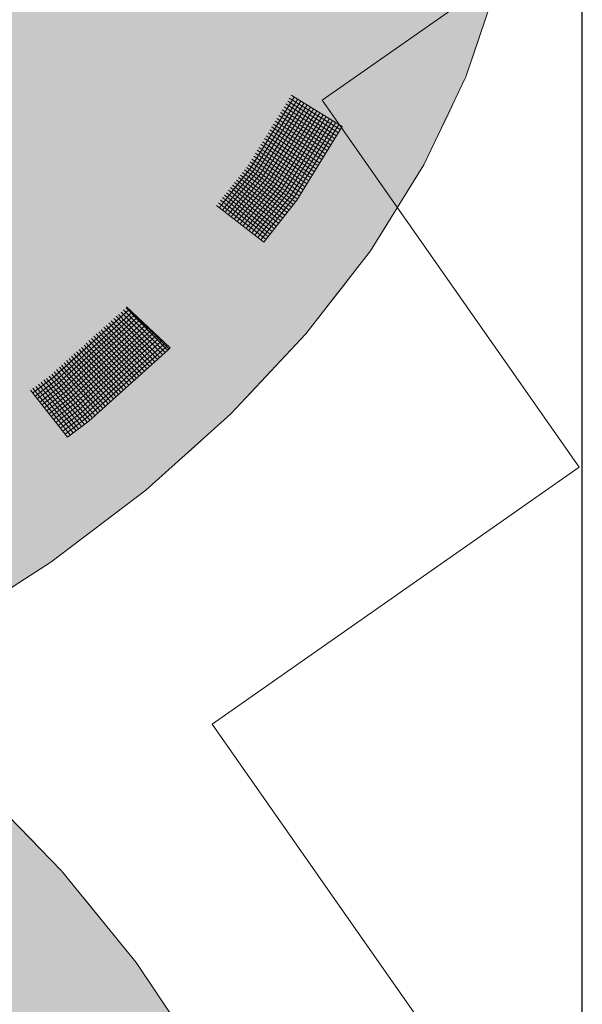
# Model space of a CAD drawing. Units: metres. Extents: x 4.7 to 26.1, y 3.8 to 14.2.
# Drawn here: x 6.7 to 6.8, y 5.2 to 5.5 of the extents above; entities that cross this region are included whole.
import ezdxf

# ---------------------------------------------------------------- set-up
doc = ezdxf.new("R2010")
doc.units = ezdxf.units.M
doc.linetypes.add('CONTINUA', pattern=[0])
doc.layers.add('STANDARD', color=7, linetype='Continuous', lineweight=25)

# ---------------------------------------------------------------- blocks, each defined once
blk = doc.blocks.new('ELEMENTO_RETINO_48')
at = {"layer": 'STANDARD', "color": 1, "linetype": 'CONTINUA', "lineweight": 18}
for p, q in [((5.07391, 2.24521), (5.08409, 2.27528)), ((5.05985, 2.2157), (5.07391, 2.24521)), ((5.0155, 2.23904), (5.03251, 2.2285)), ((5.0155, 2.23904), (5.03251, 2.2285)), ((5.01558, 2.2391), (5.01558, 2.2391)), ((5.01558, 2.2391), (5.01558, 2.2391)), ((5.01558, 2.2391), (5.01558, 2.2391)), ((5.01558, 2.2391), (5.01558, 2.2391)), ((5.01558, 2.2391), (5.01558, 2.2391)), ((5.01558, 2.2391), (5.01558, 2.2391)), ((5.01558, 2.2391), (5.01558, 2.2391)), ((5.01558, 2.2391), (5.01558, 2.2391)), ((5.01558, 2.2391), (5.01558, 2.2391)), ((5.01558, 2.2391), (5.01558, 2.2391)), ((5.01651, 2.23839), (5.00196, 2.21474)), ((5.01651, 2.23839), (5.00196, 2.21474)), ((5.01766, 2.23775), (5.00298, 2.21395)), ((5.01766, 2.23775), (5.00298, 2.21395)), ((5.01867, 2.23709), (5.00399, 2.21329)), ((5.01867, 2.23709), (5.00399, 2.21329)), ((5.01976, 2.23637), (5.00508, 2.21257)), ((5.01976, 2.23637), (5.00508, 2.21257)), ((5.02083, 2.23579), (5.00603, 2.21183)), ((5.02083, 2.23579), (5.00603, 2.21183)), ((5.01374, 2.23611), (5.03062, 2.22541)), ((5.01374, 2.23611), (5.03062, 2.22541)), ((5.01433, 2.23704), (5.03128, 2.22642)), ((5.01433, 2.23704), (5.03128, 2.22642)), ((5.01485, 2.23803), (5.03186, 2.22749)), ((5.01485, 2.23803), (5.03186, 2.22749)), ((5.02192, 2.23508), (5.00712, 2.21112)), ((5.02192, 2.23508), (5.00712, 2.21112)), ((5.02293, 2.23442), (5.00807, 2.21038)), ((5.02293, 2.23442), (5.00807, 2.21038)), ((5.02408, 2.23378), (5.00915, 2.20966)), ((5.02408, 2.23378), (5.00915, 2.20966)), ((5.02509, 2.23312), (5.01016, 2.20901)), ((5.02509, 2.23312), (5.01016, 2.20901)), ((5.02618, 2.2324), (5.01119, 2.20821)), ((5.02618, 2.2324), (5.01119, 2.20821)), ((5.01137, 2.23225), (5.0282, 2.22147)), ((5.01137, 2.23225), (5.0282, 2.22147)), ((5.01189, 2.23324), (5.02879, 2.2224)), ((5.01189, 2.23324), (5.02879, 2.2224)), ((5.01248, 2.23417), (5.02937, 2.22347)), ((5.01248, 2.23417), (5.02937, 2.22347)), ((5.01314, 2.23518), (5.03003, 2.22448)), ((5.01314, 2.23518), (5.03003, 2.22448)), ((5.00946, 2.2293), (5.0263, 2.21838)), ((5.00946, 2.2293), (5.0263, 2.21838)), ((5.01012, 2.23031), (5.02688, 2.21945)), ((5.01012, 2.23031), (5.02688, 2.21945)), ((5.01071, 2.23124), (5.02754, 2.22046)), ((5.01071, 2.23124), (5.02754, 2.22046)), ((5.02717, 2.23189), (5.0122, 2.20755)), ((5.02717, 2.23189), (5.0122, 2.20755)), ((5.02826, 2.23117), (5.01329, 2.20683)), ((5.02826, 2.23117), (5.01329, 2.20683)), ((5.02927, 2.23051), (5.01424, 2.2061)), ((5.02927, 2.23051), (5.01424, 2.2061)), ((5.03035, 2.22979), (5.01532, 2.20538)), ((5.03035, 2.22979), (5.01532, 2.20538)), ((5.03143, 2.22922), (5.01633, 2.20472)), ((5.03143, 2.22922), (5.01633, 2.20472)), ((5.0071, 2.22544), (5.02382, 2.21436)), ((5.0071, 2.22544), (5.02382, 2.21436)), ((5.00775, 2.22645), (5.02439, 2.21543)), ((5.00775, 2.22645), (5.02439, 2.21543)), ((5.00835, 2.22738), (5.02499, 2.21636)), ((5.00835, 2.22738), (5.02499, 2.21636)), ((5.00893, 2.22845), (5.02571, 2.21745)), ((5.00893, 2.22845), (5.02571, 2.21745)), ((5.01736, 2.20392), (5.03251, 2.2285)), ((5.01736, 2.20392), (5.03251, 2.2285)), ((5.03186, 2.22749), (5.03186, 2.22749)), ((5.03186, 2.22749), (5.03186, 2.22749)), ((5.00533, 2.22251), (5.02191, 2.21141)), ((5.00533, 2.22251), (5.02191, 2.21141)), ((5.00592, 2.22344), (5.0225, 2.21234)), ((5.00592, 2.22344), (5.0225, 2.21234)), ((5.0065, 2.22451), (5.02322, 2.21343)), ((5.0065, 2.22451), (5.02322, 2.21343)), ((5.00356, 2.21958), (5.02002, 2.20832)), ((5.00356, 2.21958), (5.02002, 2.20832)), ((5.00414, 2.22065), (5.02067, 2.20933)), ((5.00414, 2.22065), (5.02067, 2.20933)), ((5.00467, 2.2215), (5.02133, 2.21034)), ((5.00467, 2.2215), (5.02133, 2.21034)), ((5.00105, 2.2157), (5.01753, 2.2043)), ((5.00105, 2.2157), (5.01753, 2.2043)), ((5.00171, 2.21671), (5.01818, 2.20531)), ((5.00171, 2.21671), (5.01818, 2.20531)), ((5.00231, 2.21764), (5.01884, 2.20632)), ((5.00231, 2.21764), (5.01884, 2.20632)), ((5.00296, 2.21865), (5.01942, 2.20739)), ((5.00296, 2.21865), (5.01942, 2.20739)), ((5.04199, 2.18694), (5.05985, 2.2157)), ((5.00196, 2.21474), (4.99145, 2.20137)), ((5.00196, 2.21474), (4.99145, 2.20137)), ((5.00298, 2.21395), (4.99248, 2.20058)), ((5.00298, 2.21395), (4.99248, 2.20058)), ((5.00399, 2.21329), (4.99343, 2.19984)), ((5.00399, 2.21329), (4.99343, 2.19984)), ((5.00508, 2.21257), (4.99445, 2.19904)), ((5.00508, 2.21257), (4.99445, 2.19904)), ((4.9985, 2.21224), (5.01471, 2.20067)), ((4.9985, 2.21224), (5.01471, 2.20067)), ((4.99917, 2.21311), (5.01544, 2.20162)), ((4.99917, 2.21311), (5.01544, 2.20162)), ((4.99984, 2.21398), (5.0162, 2.20242)), ((4.99984, 2.21398), (5.0162, 2.20242)), ((5.00052, 2.21485), (5.01693, 2.20337)), ((5.00052, 2.21485), (5.01693, 2.20337)), ((5.00603, 2.21183), (4.9954, 2.19831)), ((5.00603, 2.21183), (4.9954, 2.19831)), ((4.99578, 2.2089), (5.01189, 2.19703)), ((4.99578, 2.2089), (5.01189, 2.19703)), ((5.00712, 2.21112), (4.99643, 2.19751)), ((5.00712, 2.21112), (4.99643, 2.19751)), ((4.99645, 2.20977), (5.01262, 2.19798)), ((4.99645, 2.20977), (5.01262, 2.19798)), ((4.99721, 2.21058), (5.0133, 2.19885)), ((4.99721, 2.21058), (5.0133, 2.19885)), ((5.00807, 2.21038), (4.99738, 2.19678)), ((5.00807, 2.21038), (4.99738, 2.19678)), ((4.99788, 2.21145), (5.01403, 2.1998)), ((4.99788, 2.21145), (5.01403, 2.1998)), ((5.00915, 2.20966), (4.9984, 2.19598)), ((5.00915, 2.20966), (4.9984, 2.19598)), ((5.01016, 2.20901), (4.99935, 2.19524)), ((5.01016, 2.20901), (4.99935, 2.19524)), ((4.99382, 2.20638), (5.0098, 2.19435)), ((4.99382, 2.20638), (5.0098, 2.19435)), ((4.99449, 2.20725), (5.01047, 2.19522)), ((4.99449, 2.20725), (5.01047, 2.19522)), ((4.99517, 2.20811), (5.01121, 2.19617)), ((4.99517, 2.20811), (5.01121, 2.19617)), ((5.01119, 2.20821), (5.00038, 2.19444)), ((5.01119, 2.20821), (5.00038, 2.19444)), ((5.0122, 2.20755), (5.00133, 2.19371)), ((5.0122, 2.20755), (5.00133, 2.19371)), ((5.01329, 2.20683), (5.00235, 2.19291)), ((5.01329, 2.20683), (5.00235, 2.19291)), ((5.01424, 2.2061), (5.0033, 2.19218)), ((5.01424, 2.2061), (5.0033, 2.19218)), ((4.99118, 2.20298), (5.00704, 2.19079)), ((4.99118, 2.20298), (5.00704, 2.19079)), ((4.99185, 2.20385), (5.00772, 2.19166)), ((4.99185, 2.20385), (5.00772, 2.19166)), ((4.99253, 2.20472), (5.00839, 2.19253)), ((4.99253, 2.20472), (5.00839, 2.19253)), ((4.99314, 2.20551), (5.00906, 2.1934)), ((4.99314, 2.20551), (5.00906, 2.1934)), ((5.01532, 2.20538), (5.00433, 2.19138)), ((5.01532, 2.20538), (5.00433, 2.19138)), ((5.01633, 2.20472), (5.00528, 2.19064)), ((5.01633, 2.20472), (5.00528, 2.19064)), ((5.0063, 2.18985), (5.01736, 2.20392)), ((5.0063, 2.18985), (5.01736, 2.20392)), ((4.9905, 2.20211), (5.0063, 2.18985)), ((4.9905, 2.20211), (5.0063, 2.18985)), ((5.0063, 2.18985), (5.0063, 2.18985)), ((5.0063, 2.18985), (5.0063, 2.18985)), ((5.0063, 2.18985), (5.0063, 2.18985)), ((5.0063, 2.18985), (5.0063, 2.18985)), ((5.02043, 2.15909), (5.04199, 2.18694)), ((4.96115, 2.16719), (4.93571, 2.14438)), ((4.96115, 2.16719), (4.93571, 2.14438)), ((4.96211, 2.1663), (4.93659, 2.14343)), ((4.96211, 2.1663), (4.93659, 2.14343)), ((4.95857, 2.16642), (4.97249, 2.15206)), ((4.95857, 2.16642), (4.97249, 2.15206)), ((4.95937, 2.16719), (4.97329, 2.15282)), ((4.95937, 2.16719), (4.97329, 2.15282)), ((4.96023, 2.16787), (4.97423, 2.15356)), ((4.96023, 2.16787), (4.97423, 2.15356)), ((4.9604, 2.16813), (4.97497, 2.1544)), ((4.9604, 2.16813), (4.97464, 2.15402)), ((4.9604, 2.16813), (4.97497, 2.1544)), ((4.9604, 2.16813), (4.97464, 2.15402)), ((4.96049, 2.16818), (4.96043, 2.1681)), ((4.96049, 2.16818), (4.96043, 2.1681)), ((4.96049, 2.16818), (4.96049, 2.16818)), ((4.96049, 2.16818), (4.96049, 2.16818)), ((4.96049, 2.16818), (4.96049, 2.16818)), ((4.96049, 2.16818), (4.96049, 2.16818)), ((4.96049, 2.16818), (4.96049, 2.16818)), ((4.96049, 2.16818), (4.96049, 2.16818)), ((4.96049, 2.16818), (4.96049, 2.16818)), ((4.96049, 2.16818), (4.96049, 2.16818)), ((4.96131, 2.16732), (4.96115, 2.16719)), ((4.96131, 2.16732), (4.96115, 2.16719)), ((4.96227, 2.16642), (4.96211, 2.1663)), ((4.96227, 2.16642), (4.96211, 2.1663)), ((4.96294, 2.16542), (4.93734, 2.14248)), ((4.96294, 2.16542), (4.93734, 2.14248)), ((4.96382, 2.16446), (4.93815, 2.14147)), ((4.96382, 2.16446), (4.93815, 2.14147)), ((4.96472, 2.16364), (4.93889, 2.14052)), ((4.96472, 2.16364), (4.93889, 2.14052)), ((4.95444, 2.16278), (4.96812, 2.14822)), ((4.95444, 2.16278), (4.96812, 2.14822)), ((4.95516, 2.16348), (4.96899, 2.14891)), ((4.95516, 2.16348), (4.96899, 2.14891)), ((4.9561, 2.16422), (4.96987, 2.14973)), ((4.9561, 2.16422), (4.96987, 2.14973)), ((4.9569, 2.16498), (4.97067, 2.15049)), ((4.9569, 2.16498), (4.97067, 2.15049)), ((4.95769, 2.1656), (4.97153, 2.15117)), ((4.95769, 2.1656), (4.97153, 2.15117)), ((4.96309, 2.16554), (4.96294, 2.16542)), ((4.96309, 2.16554), (4.96294, 2.16542)), ((4.96399, 2.16472), (4.96382, 2.16446)), ((4.96399, 2.16472), (4.96382, 2.16446)), ((4.9649, 2.16391), (4.96472, 2.16364)), ((4.9649, 2.16391), (4.96472, 2.16364)), ((4.96586, 2.16301), (4.96561, 2.16269)), ((4.96586, 2.16301), (4.96561, 2.16269)), ((4.96561, 2.16269), (4.93978, 2.13957)), ((4.96561, 2.16269), (4.93978, 2.13957)), ((4.96643, 2.16181), (4.94052, 2.13863)), ((4.96643, 2.16181), (4.94052, 2.13863)), ((4.96739, 2.16091), (4.94133, 2.13761)), ((4.96739, 2.16091), (4.94133, 2.13761)), ((4.96822, 2.16003), (4.94207, 2.13666)), ((4.96822, 2.16003), (4.94207, 2.13666)), ((4.9511, 2.15975), (4.96462, 2.14507)), ((4.9511, 2.15975), (4.96462, 2.14507)), ((4.9519, 2.16051), (4.96542, 2.14583)), ((4.9519, 2.16051), (4.96542, 2.14583)), ((4.95278, 2.16133), (4.96637, 2.14658)), ((4.95278, 2.16133), (4.96637, 2.14658)), ((4.95356, 2.16195), (4.96724, 2.1474)), ((4.95356, 2.16195), (4.96724, 2.1474)), ((4.96676, 2.1622), (4.96643, 2.16181)), ((4.96676, 2.1622), (4.96643, 2.16181)), ((4.96772, 2.1613), (4.96739, 2.16091)), ((4.96772, 2.1613), (4.96739, 2.16091)), ((4.96855, 2.16042), (4.96822, 2.16003)), ((4.96855, 2.16042), (4.96822, 2.16003)), ((4.96951, 2.15953), (4.9691, 2.15907)), ((4.96951, 2.15953), (4.9691, 2.15907)), ((4.9691, 2.15907), (4.94296, 2.13571)), ((4.9691, 2.15907), (4.94296, 2.13571)), ((4.96993, 2.1582), (4.9437, 2.13477)), ((4.96993, 2.1582), (4.9437, 2.13477)), ((4.97089, 2.1573), (4.94451, 2.13375)), ((4.97089, 2.1573), (4.94451, 2.13375)), ((4.97171, 2.15642), (4.94525, 2.13281)), ((4.97171, 2.15642), (4.94525, 2.13281)), ((4.94777, 2.15686), (4.96112, 2.14192)), ((4.94777, 2.15686), (4.96112, 2.14192)), ((4.94863, 2.15754), (4.962, 2.14274)), ((4.94863, 2.15754), (4.962, 2.14274)), ((4.94943, 2.1583), (4.96288, 2.14357)), ((4.94943, 2.1583), (4.96288, 2.14357)), ((4.95024, 2.15907), (4.96374, 2.14425)), ((4.95024, 2.15907), (4.96374, 2.14425)), ((4.97035, 2.15879), (4.96993, 2.1582)), ((4.97035, 2.15879), (4.96993, 2.1582)), ((4.97131, 2.15789), (4.97089, 2.1573)), ((4.97131, 2.15789), (4.97089, 2.1573)), ((4.97222, 2.15707), (4.97171, 2.15642)), ((4.97222, 2.15707), (4.97171, 2.15642)), ((4.97318, 2.15618), (4.9726, 2.15546)), ((4.97318, 2.15618), (4.9726, 2.15546)), ((4.99532, 2.13233), (5.02043, 2.15909)), ((4.94363, 2.15307), (4.95676, 2.13809)), ((4.94363, 2.15307), (4.95676, 2.13809)), ((4.94451, 2.1539), (4.9577, 2.13883)), ((4.94451, 2.1539), (4.9577, 2.13883)), ((4.94523, 2.15459), (4.9585, 2.13959)), ((4.94523, 2.15459), (4.9585, 2.13959)), ((4.9726, 2.15546), (4.94614, 2.13185)), ((4.9726, 2.15546), (4.94614, 2.13185)), ((4.94617, 2.15534), (4.95938, 2.14041)), ((4.94617, 2.15534), (4.95938, 2.14041)), ((4.9735, 2.15465), (4.94688, 2.13091)), ((4.9735, 2.15465), (4.94688, 2.13091)), ((4.94689, 2.15604), (4.96024, 2.1411)), ((4.94689, 2.15604), (4.96024, 2.1411)), ((4.94769, 2.12989), (4.97432, 2.15377)), ((4.94769, 2.12989), (4.97432, 2.15377)), ((4.97408, 2.15536), (4.9735, 2.15465)), ((4.97408, 2.15536), (4.9735, 2.15465)), ((4.97432, 2.15377), (4.97497, 2.1544)), ((4.97432, 2.15377), (4.97497, 2.1544)), ((4.97464, 2.15402), (4.97464, 2.15402)), ((4.97464, 2.15402), (4.97464, 2.15402)), ((4.9403, 2.15018), (4.95326, 2.13493)), ((4.9403, 2.15018), (4.95326, 2.13493)), ((4.94116, 2.15087), (4.9542, 2.13568)), ((4.94116, 2.15087), (4.9542, 2.13568)), ((4.94196, 2.15163), (4.955, 2.13644)), ((4.94196, 2.15163), (4.955, 2.13644)), ((4.94276, 2.15239), (4.95596, 2.13732)), ((4.94276, 2.15239), (4.95596, 2.13732)), ((4.93616, 2.1464), (4.94896, 2.13102)), ((4.93616, 2.1464), (4.94896, 2.13102)), ((4.93696, 2.14716), (4.94976, 2.13178)), ((4.93696, 2.14716), (4.94976, 2.13178)), ((4.9379, 2.1479), (4.95072, 2.13267)), ((4.9379, 2.1479), (4.95072, 2.13267)), ((4.93862, 2.1486), (4.95158, 2.13335)), ((4.93862, 2.1486), (4.95158, 2.13335)), ((4.9395, 2.14942), (4.95246, 2.13417)), ((4.9395, 2.14942), (4.95246, 2.13417)), ((4.93571, 2.14438), (4.92892, 2.13927)), ((4.93571, 2.14438), (4.92892, 2.13927)), ((4.93659, 2.14343), (4.92973, 2.13825)), ((4.93659, 2.14343), (4.92973, 2.13825)), ((4.93271, 2.14367), (4.94527, 2.1281)), ((4.93271, 2.14367), (4.94527, 2.1281)), ((4.93355, 2.14421), (4.94628, 2.12877)), ((4.93355, 2.14421), (4.94628, 2.12877)), ((4.93449, 2.14495), (4.94722, 2.12951)), ((4.93449, 2.14495), (4.94722, 2.12951)), ((4.93536, 2.14563), (4.94808, 2.1302)), ((4.93536, 2.14563), (4.94808, 2.1302)), ((4.92817, 2.14021), (4.94059, 2.12452)), ((4.92817, 2.14021), (4.94059, 2.12452)), ((4.92904, 2.14089), (4.94153, 2.12527)), ((4.92904, 2.14089), (4.94153, 2.12527)), ((4.92996, 2.14149), (4.94253, 2.12593)), ((4.92996, 2.14149), (4.94253, 2.12593)), ((4.93734, 2.14248), (4.93047, 2.1373)), ((4.93734, 2.14248), (4.93047, 2.1373)), ((4.9309, 2.14224), (4.94347, 2.12668)), ((4.9309, 2.14224), (4.94347, 2.12668)), ((4.93815, 2.14147), (4.93128, 2.13629)), ((4.93815, 2.14147), (4.93128, 2.13629)), ((4.93177, 2.14292), (4.94433, 2.12736)), ((4.93177, 2.14292), (4.94433, 2.12736)), ((4.93889, 2.14052), (4.93202, 2.13534)), ((4.93889, 2.14052), (4.93202, 2.13534)), ((4.93978, 2.13957), (4.93283, 2.13432)), ((4.93978, 2.13957), (4.93283, 2.13432)), ((4.94052, 2.13863), (4.93357, 2.13338)), ((4.94052, 2.13863), (4.93357, 2.13338)), ((4.94133, 2.13761), (4.93438, 2.13236)), ((4.94133, 2.13761), (4.93438, 2.13236)), ((4.94207, 2.13666), (4.93512, 2.13142)), ((4.94207, 2.13666), (4.93512, 2.13142)), ((4.94296, 2.13571), (4.93593, 2.1304)), ((4.94296, 2.13571), (4.93593, 2.1304)), ((4.9437, 2.13477), (4.93668, 2.12946)), ((4.9437, 2.13477), (4.93668, 2.12946)), ((4.94451, 2.13375), (4.93748, 2.12844)), ((4.94451, 2.13375), (4.93748, 2.12844)), ((4.94525, 2.13281), (4.93823, 2.1275)), ((4.94525, 2.13281), (4.93823, 2.1275)), ((4.94614, 2.13185), (4.93903, 2.12648)), ((4.94614, 2.13185), (4.93903, 2.12648)), ((4.94688, 2.13091), (4.93978, 2.12554)), ((4.94688, 2.13091), (4.93978, 2.12554)), ((4.94059, 2.12452), (4.94769, 2.12989)), ((4.94059, 2.12452), (4.94769, 2.12989)), ((4.96679, 2.10682), (4.99532, 2.13233)), ((4.94059, 2.12452), (4.94059, 2.12452)), ((4.94059, 2.12452), (4.94059, 2.12452)), ((4.94059, 2.12452), (4.94059, 2.12452)), ((4.94059, 2.12452), (4.94059, 2.12452)), ((4.93503, 2.0827), (4.96679, 2.10682)), ((4.90022, 2.06014), (4.93503, 2.0827))]:
    blk.add_line(p, q, dxfattribs=at)
blk = doc.blocks.new('ELEMENTO_RETINO_49')
at = {"layer": 'STANDARD', "color": 1, "linetype": 'CONTINUA', "lineweight": 18}
for p, q in [((4.93856, 1.97929), (4.9101, 2.00867)), ((4.96356, 1.94858), (4.93856, 1.97929)), ((4.98497, 1.91672), (4.96356, 1.94858))]:
    blk.add_line(p, q, dxfattribs=at)

msp = doc.modelspace()

# ---------------------------------------------------------------- hatches: boundary and pattern name
at = {"layer": 'STANDARD', "linetype": 'CONTINUA', "lineweight": 18}
h = msp.add_hatch(dxfattribs=at)
h.set_pattern_fill('RETINO', scale=0.15, angle=125, style=0, pattern_type=2)
h.set_pattern_definition([(125, (1.31785, 3.29758), (-0.2089093, 0.0368363), [0.15, -0.15]), (215, (1.31785, 3.29758), (-0.0368363, -0.2089093), [0.15, -0.15])])
h.paths.add_polyline_path([(5.3486, 6.04802), (5.3486, 4.18802), (6.8486, 4.18802), (6.8486, 5.81997), (6.39117, 5.82197), (6.38817, 5.58306), (5.88817, 5.58306), (5.88817, 5.63306), (5.58817, 5.63306)], flags=0)
for points in [[(5.58817, 5.63306), (5.54978, 5.69955), (5.54061, 5.68409), (5.53081, 5.66437), (5.52275, 5.64437), (5.51645, 5.62415), (5.51193, 5.60376), (5.50919, 5.58325), (5.50825, 5.56269), (5.5091, 5.54212), (5.51175, 5.52161), (5.51619, 5.50121), (5.5224, 5.48098), (5.53038, 5.46097), (5.54009, 5.44123), (5.55151, 5.42182), (5.56461, 5.4028), (5.57936, 5.38421), (5.59571, 5.3661), (5.61362, 5.34853), (5.63304, 5.33154), (5.65391, 5.31518), (5.67619, 5.29949), (5.69981, 5.28452), (5.72471, 5.2703), (5.75081, 5.25688), (5.77805, 5.24429), (5.80635, 5.23256), (5.83564, 5.22174), (5.86584, 5.21184), (5.89686, 5.20289), (5.92862, 5.19493), (5.96103, 5.18796), (5.994, 5.18201), (6.02745, 5.1771), (6.06128, 5.17324), (6.09541, 5.17044), (6.12973, 5.1687), (6.16416, 5.16804), (6.1986, 5.16845), (6.23295, 5.16993), (6.26713, 5.17248), (6.30104, 5.17609), (6.33459, 5.18076), (6.36769, 5.18646), (6.40024, 5.19318), (6.43216, 5.20091), (6.46336, 5.20963), (6.49376, 5.2193), (6.52327, 5.22991), (6.55182, 5.24143), (6.57932, 5.25382), (6.6057, 5.26704), (6.63088, 5.28108), (6.65481, 5.29587), (6.67741, 5.3114), (6.69863, 5.3276), (6.7184, 5.34445), (6.73667, 5.36188), (6.7534, 5.37987), (6.76853, 5.39835), (6.78202, 5.41727), (6.79385, 5.4366), (6.80397, 5.45626), (6.81235, 5.47621), (6.81899, 5.4964), (6.82385, 5.51676), (6.82692, 5.53725), (6.8282, 5.55781), (6.82769, 5.57837), (6.82537, 5.5989), (6.82127, 5.61932), (6.81539, 5.63959), (6.80775, 5.65965), (6.79836, 5.67944), (6.78726, 5.69892), (6.77447, 5.71802), (6.76003, 5.73669), (6.74398, 5.75489), (6.72636, 5.77257), (6.70722, 5.78967), (6.68661, 5.80615), (6.66459, 5.82197), (6.39117, 5.82197), (6.38817, 5.58306), (5.88817, 5.58306), (5.88817, 5.63306)], [(5.4092, 5.12172), (5.39806, 5.09872), (5.38876, 5.07537), (5.38133, 5.05173), (5.37579, 5.02787), (5.37215, 5.00385), (5.37042, 4.97974), (5.37062, 4.9556), (5.37273, 4.9315), (5.37675, 4.90751), (5.38268, 4.88369), (5.39049, 4.8601), (5.40016, 4.83682), (5.41167, 4.8139), (5.42498, 4.79141), (5.44006, 4.76941), (5.45687, 4.74796), (5.47537, 4.72712), (5.49549, 4.70694), (5.51718, 4.68749), (5.5404, 4.66881), (5.56506, 4.65096), (5.59111, 4.63398), (5.61848, 4.61792), (5.64708, 4.60283), (5.67684, 4.58874), (5.70768, 4.5757), (5.73952, 4.56375), (5.77226, 4.5529), (5.80582, 4.5432), (5.8401, 4.53467), (5.87501, 4.52733), (5.91046, 4.5212), (5.94635, 4.51631), (5.98257, 4.51266), (6.01904, 4.51026), (6.05565, 4.50913), (6.09229, 4.50926), (6.12888, 4.51065), (6.16531, 4.5133), (6.20147, 4.5172), (6.23728, 4.52234), (6.27263, 4.52871), (6.30742, 4.53629), (6.34157, 4.54506), (6.37497, 4.555), (6.40753, 4.56607), (6.43917, 4.57825), (6.4698, 4.59151), (6.49933, 4.6058), (6.52769, 4.62109), (6.5548, 4.63734), (6.58057, 4.65449), (6.60495, 4.67252), (6.62786, 4.69136), (6.64925, 4.71096), (6.66904, 4.73128), (6.6872, 4.75224), (6.70367, 4.77381), (6.71839, 4.79591), (6.73135, 4.8185), (6.74249, 4.84149), (6.75178, 4.86484), (6.75921, 4.88848), (6.76476, 4.91234), (6.76839, 4.93636), (6.77012, 4.96047), (6.76992, 4.98461), (6.76781, 5.00871), (6.76379, 5.03271), (6.75787, 5.05653), (6.75006, 5.08011), (6.74038, 5.1034), (6.72888, 5.12631), (6.71556, 5.1488), (6.70048, 5.1708), (6.68367, 5.19225), (6.66518, 5.21309), (6.64505, 5.23327), (6.62336, 5.25272), (6.60014, 5.2714), (6.57548, 5.28926), (6.54943, 5.30623), (6.52206, 5.32229), (6.49346, 5.33738), (6.4637, 5.35147), (6.43286, 5.36451), (6.40102, 5.37647), (6.36828, 5.38731), (6.33473, 5.39701), (6.30044, 5.40555), (6.26553, 5.41288), (6.23008, 5.41901), (6.19419, 5.4239), (6.15797, 5.42755), (6.1215, 5.42995), (6.08489, 5.43108), (6.04825, 5.43096), (6.01166, 5.42957), (5.97523, 5.42692), (5.93907, 5.42301), (5.90326, 5.41787), (5.86791, 5.4115), (5.83312, 5.40392), (5.79898, 5.39515), (5.76558, 5.38521), (5.73301, 5.37414), (5.70137, 5.36196), (5.67074, 5.34871), (5.64121, 5.33442), (5.61285, 5.31912), (5.58574, 5.30288), (5.55997, 5.28572), (5.53559, 5.26769), (5.51268, 5.24885), (5.49129, 5.22925), (5.4715, 5.20894), (5.45334, 5.18797), (5.43688, 5.1664), (5.42215, 5.1443)]]:
    msp.add_hatch(color=1, dxfattribs=at).paths.add_polyline_path(points)

# ---------------------------------------------------------------- linework, layer by layer
at = {"layer": 'STANDARD', "color": 7, "linetype": 'CONTINUA', "lineweight": 25}
msp.add_line((6.8486, 4.18802), (6.8486, 6.21296), dxfattribs=at)

# ---------------------------------------------------------------- block references
at = {"layer": 'STANDARD', "color": 1, "linetype": 'CONTINUA', "lineweight": 18}
for name in ['ELEMENTO_RETINO_48', 'ELEMENTO_RETINO_49']:
    msp.add_blockref(name, (1.73567, 3.22391), dxfattribs=at)

doc.saveas('drawing.dxf')
